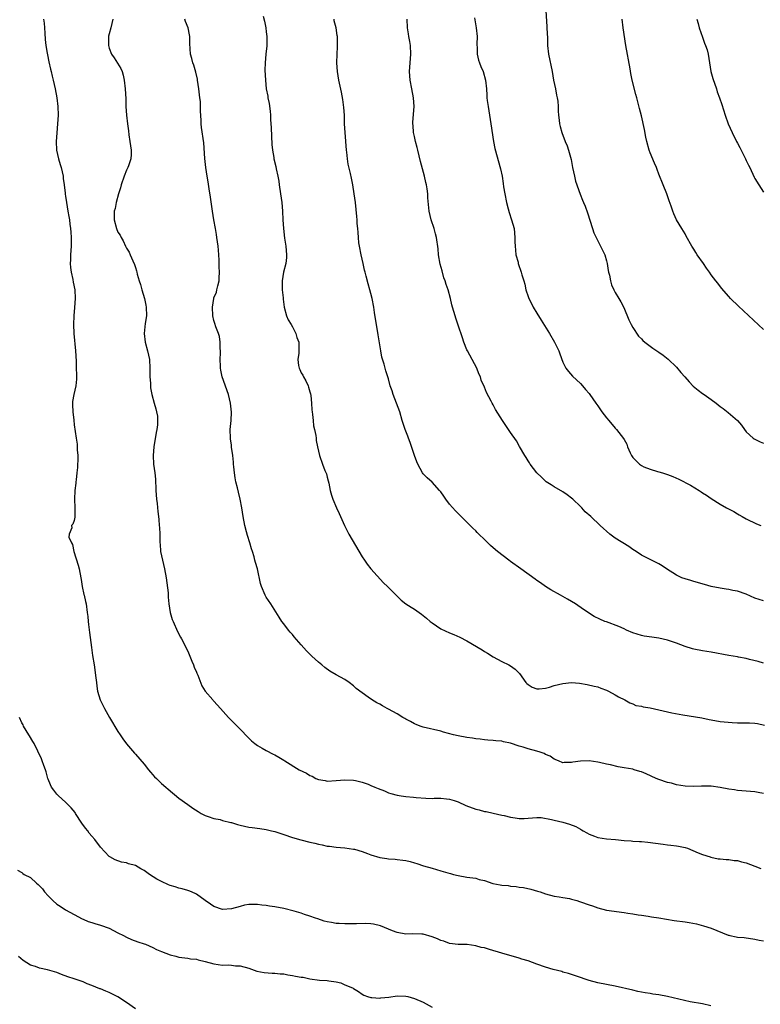
# Model space of a CAD drawing. Units: inches. Extents: x 2625000 to 2628000, y 1503000 to 1506000.
# Drawn here: x 2627554 to 2627724, y 1504247 to 1504473 of the extents above; entities that cross this region are included whole.
import ezdxf

# ---------------------------------------------------------------- set-up
doc = ezdxf.new("R2010")
doc.units = ezdxf.units.IN
doc.header["$MEASUREMENT"] = 0
doc.layers.add('LD26251503_10ft', color=93, linetype='Continuous')

msp = doc.modelspace()

# ---------------------------------------------------------------- linework, layer by layer
at = {"layer": 'LD26251503_10ft'}
for points, elevation in [([(2627675.09, 1504474.91), (2627675.34, 1504471.34), (2627675.41, 1504469.41), (2627675.44, 1504469), (2627675.47, 1504467.47), (2627675.5, 1504467), (2627675.71, 1504465), (2627676.5, 1504461), (2627676.85, 1504459), (2627677.26, 1504457), (2627677.55, 1504455.55), (2627677.68, 1504455), (2627677.81, 1504454.19), (2627677.91, 1504453), (2627677.89, 1504451.89), (2627677.97, 1504451), (2627678.11, 1504449.89), (2627678.2, 1504449), (2627678.39, 1504448.39), (2627678.77, 1504447), (2627679.54, 1504445), (2627679.96, 1504443.96), (2627680.28, 1504443), (2627680.85, 1504440.85), (2627681.2, 1504439), (2627681.62, 1504437), (2627681.88, 1504435.88), (2627682.92, 1504432.92), (2627683.52, 1504431.52), (2627683.72, 1504431), (2627684.11, 1504430.11), (2627684.62, 1504428.62), (2627685.74, 1504425), (2627686.06, 1504424.06), (2627686.58, 1504423), (2627687.63, 1504421), (2627688.05, 1504420.05), (2627688.6, 1504419), (2627689, 1504417.65), (2627689.16, 1504417), (2627689.39, 1504415.39), (2627689.48, 1504415), (2627689.66, 1504414.34), (2627689.92, 1504413), (2627690.15, 1504412.15), (2627690.66, 1504411), (2627691, 1504410.35), (2627691.8, 1504409), (2627692.26, 1504408.26), (2627692.93, 1504406.93), (2627694.09, 1504404.09), (2627694.63, 1504403), (2627695, 1504402.34), (2627696.33, 1504400.33), (2627697, 1504399.74), (2627697.35, 1504399.35), (2627697.76, 1504399), (2627699, 1504398.1), (2627699.61, 1504397.61), (2627700.51, 1504397), (2627701, 1504396.7), (2627701.98, 1504395.98), (2627703.1, 1504395.1), (2627705, 1504393.26), (2627706.05, 1504392.05), (2627706.91, 1504391), (2627707.9, 1504389.9), (2627708.88, 1504388.88), (2627709.98, 1504387.98), (2627711, 1504387.22), (2627711.34, 1504387), (2627713, 1504385.81), (2627714.11, 1504385), (2627715, 1504384.26), (2627715.74, 1504383.74), (2627716.84, 1504382.84), (2627718.98, 1504381), (2627719.93, 1504379.93), (2627720.62, 1504379), (2627721, 1504378.46), (2627722.58, 1504377), (2627722.83, 1504376.83), (2627723, 1504376.74), (2627724.17, 1504376.17), (2627725, 1504375.84)], 9140), ([(2627559.98, 1504473), (2627560.11, 1504472.11), (2627560.17, 1504471), (2627560.22, 1504469.78), (2627560.33, 1504468.33), (2627560.49, 1504467), (2627560.82, 1504465.18), (2627560.86, 1504464.86), (2627561.2, 1504463.2), (2627561.58, 1504461.58), (2627561.69, 1504461), (2627561.96, 1504459.96), (2627562.16, 1504459), (2627562.62, 1504457), (2627563, 1504455), (2627563.22, 1504453), (2627563.29, 1504451), (2627563.19, 1504449), (2627563.01, 1504446.99), (2627562.86, 1504445), (2627562.95, 1504443), (2627563.37, 1504441), (2627563.73, 1504439.73), (2627563.96, 1504439), (2627564.43, 1504437), (2627564.48, 1504436.48), (2627564.7, 1504435), (2627564.91, 1504433.09), (2627564.91, 1504432.91), (2627565, 1504432.44), (2627565.19, 1504431), (2627565.54, 1504429), (2627565.77, 1504427.77), (2627565.87, 1504427), (2627565.97, 1504426.03), (2627566.12, 1504425), (2627566.2, 1504424.2), (2627566.26, 1504423), (2627566.26, 1504421), (2627566.14, 1504419), (2627566.14, 1504417.86), (2627566.08, 1504417), (2627566.11, 1504416.11), (2627566.26, 1504415), (2627566.65, 1504413.35), (2627566.74, 1504412.74), (2627567.1, 1504411), (2627567.19, 1504409), (2627567.06, 1504406.94), (2627566.9, 1504405), (2627566.83, 1504403), (2627566.89, 1504401), (2627567.26, 1504397), (2627567.41, 1504394.59), (2627567.47, 1504393), (2627567.49, 1504391.49), (2627567.53, 1504391), (2627567.53, 1504390.47), (2627567.36, 1504389), (2627566.89, 1504387), (2627566.62, 1504385.38), (2627566.59, 1504385), (2627566.62, 1504384.62), (2627566.64, 1504383), (2627566.86, 1504381.14), (2627567, 1504380.07), (2627567.46, 1504377), (2627567.64, 1504375.64), (2627567.68, 1504375), (2627567.69, 1504374.31), (2627567.78, 1504373), (2627567.8, 1504371.8), (2627567.77, 1504371), (2627567.71, 1504370.29), (2627567.62, 1504369), (2627567.41, 1504367.41), (2627567.37, 1504367), (2627567.37, 1504366.63), (2627567.1, 1504365), (2627567.02, 1504363.02), (2627567.15, 1504361), (2627567.13, 1504359.13), (2627567.16, 1504359), (2627567.16, 1504358.84), (2627567, 1504358.12), (2627566.7, 1504357.3), (2627566.38, 1504357), (2627566.43, 1504356.43), (2627565.84, 1504355), (2627565.74, 1504354.26), (2627566.34, 1504353), (2627566.62, 1504352.62), (2627566.89, 1504351), (2627567.91, 1504347.91), (2627568.12, 1504347), (2627568.5, 1504345), (2627568.56, 1504344.56), (2627568.83, 1504343), (2627569.19, 1504341.19), (2627569.25, 1504341), (2627569.54, 1504339.54), (2627569.7, 1504339), (2627569.99, 1504337), (2627570.11, 1504336.11), (2627570.19, 1504335), (2627570.28, 1504334.28), (2627570.47, 1504332.47), (2627570.92, 1504329), (2627571.21, 1504327.21), (2627571.59, 1504325), (2627571.97, 1504322.03), (2627572.06, 1504321), (2627572.15, 1504320.15), (2627572.33, 1504319), (2627572.91, 1504317), (2627573.64, 1504315.64), (2627573.92, 1504315), (2627575.07, 1504313), (2627577, 1504309.73), (2627577.49, 1504309), (2627578.11, 1504308.11), (2627579, 1504306.92), (2627580.79, 1504304.79), (2627581, 1504304.58), (2627583, 1504302.28), (2627584.04, 1504301), (2627584.44, 1504300.44), (2627585, 1504299.86), (2627585.4, 1504299.4), (2627585.83, 1504299), (2627587, 1504297.87), (2627588.02, 1504297), (2627588.53, 1504296.53), (2627591, 1504294.46), (2627593, 1504293), (2627594.18, 1504292.18), (2627595.39, 1504291.39), (2627596.11, 1504291), (2627597, 1504290.5), (2627597.69, 1504290.31), (2627599, 1504289.81), (2627600.41, 1504289.59), (2627601, 1504289.39), (2627602.92, 1504288.92), (2627603, 1504288.91), (2627604.43, 1504288.43), (2627605, 1504288.32), (2627607, 1504287.87), (2627607.77, 1504287.77), (2627609.5, 1504287.5), (2627611, 1504287.28), (2627612.22, 1504287), (2627613, 1504286.81), (2627615, 1504286.15), (2627617, 1504285.48), (2627618.92, 1504284.92), (2627621, 1504284.4), (2627622.16, 1504284.16), (2627623, 1504283.92), (2627623.8, 1504283.8), (2627625, 1504283.51), (2627625.47, 1504283.47), (2627627, 1504283.23), (2627629, 1504283.08), (2627631, 1504282.82), (2627631.23, 1504282.77), (2627633, 1504282.25), (2627634.2, 1504281.8), (2627635, 1504281.49), (2627637, 1504280.88), (2627638.66, 1504280.66), (2627639, 1504280.59), (2627640.51, 1504280.51), (2627641, 1504280.44), (2627642.3, 1504280.3), (2627643, 1504280.18), (2627643.97, 1504279.97), (2627645, 1504279.69), (2627645.53, 1504279.53), (2627647.05, 1504279), (2627649, 1504278.4), (2627651, 1504277.85), (2627652.65, 1504277.35), (2627653.21, 1504277.21), (2627653.88, 1504277), (2627655, 1504276.72), (2627657, 1504276.4), (2627657.68, 1504276.32), (2627659, 1504276.11), (2627659.83, 1504275.83), (2627661, 1504275.58), (2627662.95, 1504274.95), (2627664.63, 1504274.63), (2627665, 1504274.55), (2627666.44, 1504274.44), (2627667, 1504274.33), (2627668.25, 1504274.25), (2627669, 1504274.1), (2627669.97, 1504273.97), (2627671.62, 1504273.62), (2627673.19, 1504273.19), (2627673.78, 1504273), (2627675, 1504272.56), (2627677, 1504272.03), (2627678.1, 1504271.9), (2627679, 1504271.72), (2627680.54, 1504271.46), (2627681, 1504271.35), (2627682.17, 1504271), (2627682.8, 1504270.8), (2627683, 1504270.75), (2627685, 1504270.02), (2627685.77, 1504269.77), (2627687, 1504269.31), (2627689, 1504268.83), (2627693, 1504268.29), (2627693.84, 1504268.16), (2627695, 1504267.95), (2627696.23, 1504267.77), (2627697, 1504267.63), (2627698.57, 1504267.43), (2627699.3, 1504267.3), (2627701, 1504267.05), (2627702.73, 1504266.73), (2627704.47, 1504266.47), (2627707, 1504266.12), (2627707.97, 1504265.97), (2627709.65, 1504265.65), (2627711.25, 1504265.25), (2627713, 1504264.69), (2627716.89, 1504263.11), (2627717, 1504263.07), (2627717.29, 1504263), (2627718.71, 1504262.71), (2627719, 1504262.64), (2627720.51, 1504262.51), (2627723, 1504262.17), (2627723.94, 1504261.94), (2627725, 1504261.77)], 9070), ([(2627575.84, 1504473), (2627575.39, 1504471), (2627575, 1504469.63), (2627574.88, 1504469.12), (2627574.86, 1504469), (2627574.81, 1504467), (2627575, 1504466.37), (2627575.55, 1504465), (2627576.15, 1504464.15), (2627577.69, 1504461.69), (2627577.97, 1504461), (2627578.2, 1504460.2), (2627578.46, 1504459), (2627578.66, 1504457), (2627578.78, 1504454.78), (2627578.85, 1504453), (2627578.98, 1504451), (2627579.18, 1504449), (2627579.41, 1504447.41), (2627579.52, 1504446.48), (2627579.77, 1504445), (2627580.03, 1504443), (2627580.02, 1504441.98), (2627579.94, 1504441), (2627579.41, 1504439.41), (2627579.29, 1504439), (2627579, 1504438.39), (2627578.42, 1504437), (2627577.72, 1504435), (2627577.62, 1504434.38), (2627577.13, 1504433), (2627576.6, 1504431), (2627576.37, 1504429.63), (2627576.18, 1504429), (2627576.14, 1504428.14), (2627576.14, 1504427), (2627576.67, 1504425), (2627577, 1504424.21), (2627577.52, 1504423.52), (2627577.76, 1504423), (2627578.22, 1504422.22), (2627578.77, 1504421), (2627579, 1504420.54), (2627579.59, 1504419.59), (2627579.81, 1504419), (2627580.39, 1504417.61), (2627580.79, 1504416.79), (2627581, 1504416.12), (2627581.29, 1504415.29), (2627581.34, 1504415), (2627581.45, 1504414.55), (2627581.89, 1504413), (2627582.18, 1504412.18), (2627582.5, 1504411), (2627583.09, 1504409), (2627583.43, 1504407.43), (2627583.5, 1504407), (2627583.52, 1504405), (2627583.26, 1504403.26), (2627583.01, 1504401), (2627583.26, 1504399), (2627583.8, 1504397), (2627583.98, 1504395.98), (2627584.21, 1504395), (2627584.33, 1504393), (2627584.34, 1504391), (2627584.44, 1504389.56), (2627584.46, 1504389), (2627584.5, 1504388.5), (2627584.76, 1504387), (2627585.31, 1504385), (2627585.71, 1504383.71), (2627585.87, 1504383), (2627586.04, 1504382.04), (2627586.09, 1504381), (2627586.05, 1504380.05), (2627585.91, 1504379), (2627585.75, 1504378.25), (2627585.27, 1504375), (2627585.09, 1504373), (2627585.16, 1504371), (2627585.43, 1504369), (2627585.6, 1504367.6), (2627585.65, 1504367), (2627585.72, 1504365.72), (2627585.73, 1504365), (2627585.85, 1504363), (2627585.98, 1504362.02), (2627586.16, 1504360.16), (2627586.33, 1504359), (2627586.36, 1504358.36), (2627586.49, 1504357), (2627586.5, 1504356.5), (2627586.58, 1504355), (2627586.62, 1504353), (2627586.66, 1504352.66), (2627586.78, 1504351), (2627587.19, 1504349), (2627587.71, 1504347), (2627588.09, 1504345), (2627588.49, 1504341.51), (2627588.55, 1504340.55), (2627588.7, 1504339), (2627588.98, 1504337), (2627589.46, 1504335.46), (2627589.63, 1504335), (2627590.69, 1504332.69), (2627591.37, 1504331.37), (2627591.54, 1504331), (2627593, 1504328.13), (2627593.49, 1504327), (2627593.91, 1504325.91), (2627594.34, 1504325), (2627594.5, 1504324.5), (2627595, 1504323.36), (2627595.1, 1504323.1), (2627595.31, 1504322.69), (2627596.25, 1504320.25), (2627596.97, 1504319), (2627598.73, 1504317), (2627598.87, 1504316.87), (2627599, 1504316.74), (2627600.53, 1504315), (2627602.37, 1504313), (2627603.66, 1504311.66), (2627604.33, 1504311), (2627605.65, 1504309.65), (2627606.26, 1504309), (2627607, 1504308.26), (2627607.65, 1504307.65), (2627608.39, 1504307), (2627609, 1504306.54), (2627610.04, 1504305.96), (2627611, 1504305.39), (2627612.57, 1504304.57), (2627613, 1504304.39), (2627613.86, 1504303.86), (2627615, 1504303.2), (2627615.28, 1504303), (2627618.55, 1504301), (2627620.19, 1504300.19), (2627621, 1504299.67), (2627621.49, 1504299.49), (2627622.38, 1504299), (2627623, 1504298.73), (2627624.51, 1504298.51), (2627625, 1504298.41), (2627627, 1504298.49), (2627629, 1504298.66), (2627631, 1504298.61), (2627631.48, 1504298.52), (2627633, 1504298.15), (2627634.35, 1504297.65), (2627635, 1504297.39), (2627635.86, 1504297), (2627636.67, 1504296.67), (2627638.14, 1504296.14), (2627639, 1504295.73), (2627639.58, 1504295.58), (2627641, 1504295.13), (2627641.96, 1504295), (2627643, 1504294.89), (2627644.74, 1504294.74), (2627645.38, 1504294.62), (2627647.56, 1504294.44), (2627649, 1504294.43), (2627649.52, 1504294.48), (2627651, 1504294.5), (2627652.29, 1504294.29), (2627653, 1504294.28), (2627654.06, 1504293.94), (2627655, 1504293.6), (2627656.76, 1504292.76), (2627659, 1504291.96), (2627659.8, 1504291.8), (2627661, 1504291.46), (2627661.41, 1504291.41), (2627663, 1504291.04), (2627665, 1504290.61), (2627665.53, 1504290.47), (2627667, 1504290.14), (2627668.04, 1504289.96), (2627669, 1504289.83), (2627670.15, 1504289.85), (2627671, 1504289.89), (2627672.01, 1504289.99), (2627673, 1504290.03), (2627673.99, 1504290.01), (2627676.4, 1504289.6), (2627677, 1504289.43), (2627679.01, 1504289), (2627680.51, 1504288.51), (2627681.97, 1504287.97), (2627683, 1504287.37), (2627683.25, 1504287.25), (2627683.63, 1504287), (2627684.51, 1504286.51), (2627685, 1504286.25), (2627686.21, 1504285.79), (2627687, 1504285.46), (2627689, 1504285.15), (2627691.03, 1504285.03), (2627693, 1504284.81), (2627694.67, 1504284.67), (2627695, 1504284.62), (2627696.56, 1504284.56), (2627697, 1504284.51), (2627698.43, 1504284.43), (2627700.2, 1504284.2), (2627701.94, 1504283.94), (2627703, 1504283.82), (2627703.71, 1504283.71), (2627705, 1504283.58), (2627705.47, 1504283.47), (2627707, 1504283.17), (2627707.55, 1504283), (2627710.02, 1504281.98), (2627711, 1504281.53), (2627712.74, 1504281), (2627712.93, 1504280.93), (2627714.59, 1504280.59), (2627715, 1504280.56), (2627716.42, 1504280.42), (2627717, 1504280.41), (2627718.22, 1504280.22), (2627719, 1504280.16), (2627719.9, 1504279.9), (2627721, 1504279.63), (2627723, 1504278.87), (2627724.33, 1504278.33)], 9080), ([(2627725, 1504295.58), (2627723.75, 1504295.75), (2627723, 1504295.9), (2627721.97, 1504295.97), (2627721, 1504296.08), (2627719, 1504296.22), (2627718.35, 1504296.35), (2627717, 1504296.53), (2627715, 1504296.96), (2627713, 1504297.24), (2627712.75, 1504297.25), (2627710.77, 1504297.23), (2627709, 1504297.14), (2627707, 1504297.22), (2627705, 1504297.56), (2627703.88, 1504297.88), (2627703, 1504298.07), (2627701, 1504298.72), (2627700.34, 1504299), (2627698.04, 1504300.04), (2627697, 1504300.48), (2627696.61, 1504300.61), (2627695.33, 1504301), (2627695, 1504301.09), (2627693, 1504301.46), (2627691.69, 1504301.69), (2627689.92, 1504302.08), (2627689, 1504302.27), (2627687.35, 1504302.65), (2627687, 1504302.72), (2627685, 1504303.01), (2627683, 1504302.94), (2627681.26, 1504302.74), (2627681, 1504302.64), (2627679.32, 1504302.68), (2627679, 1504302.58), (2627678.01, 1504303), (2627677, 1504303.41), (2627676.07, 1504304.07), (2627675, 1504304.51), (2627674.69, 1504304.69), (2627673.81, 1504305), (2627673, 1504305.24), (2627671, 1504305.78), (2627669.85, 1504306.15), (2627669, 1504306.4), (2627667, 1504307.09), (2627665.41, 1504307.41), (2627665, 1504307.52), (2627663.62, 1504307.62), (2627663, 1504307.71), (2627661.78, 1504307.78), (2627661, 1504307.85), (2627660, 1504308), (2627659, 1504308.1), (2627658.24, 1504308.24), (2627657, 1504308.39), (2627655, 1504308.74), (2627653.92, 1504309), (2627651.62, 1504309.62), (2627651, 1504309.81), (2627647, 1504310.74), (2627646.26, 1504311), (2627645.39, 1504311.39), (2627645, 1504311.52), (2627644.08, 1504312.08), (2627643, 1504312.62), (2627642.77, 1504312.77), (2627642.33, 1504313), (2627641, 1504313.79), (2627639, 1504314.86), (2627638.72, 1504315), (2627637.62, 1504315.62), (2627637, 1504316), (2627636.35, 1504316.35), (2627635.1, 1504317.1), (2627634.37, 1504317.63), (2627633, 1504318.58), (2627631.62, 1504319.62), (2627631, 1504320.21), (2627629.98, 1504321), (2627629, 1504321.66), (2627627, 1504322.75), (2627625.59, 1504323.59), (2627624.42, 1504324.42), (2627623.72, 1504325), (2627623, 1504325.61), (2627621.47, 1504327), (2627621, 1504327.46), (2627620.24, 1504328.24), (2627619, 1504329.61), (2627617.43, 1504331.43), (2627617, 1504331.99), (2627616.51, 1504332.51), (2627616.09, 1504333), (2627615, 1504334.46), (2627614.58, 1504335), (2627613.95, 1504335.95), (2627612.06, 1504339), (2627611, 1504340.54), (2627610.73, 1504341), (2627609.9, 1504343), (2627609.71, 1504343.71), (2627608.99, 1504347), (2627608.5, 1504348.5), (2627608.41, 1504349), (2627608.21, 1504349.79), (2627607.82, 1504351), (2627607.61, 1504351.61), (2627607.22, 1504353), (2627606.69, 1504354.69), (2627606.51, 1504355.49), (2627606.12, 1504357), (2627605.73, 1504359), (2627605.43, 1504361), (2627605.05, 1504363), (2627604.63, 1504364.63), (2627604.43, 1504365.57), (2627604.06, 1504367), (2627603.89, 1504367.89), (2627603.72, 1504369), (2627603.56, 1504370.44), (2627603.52, 1504371), (2627603.51, 1504371.51), (2627603.33, 1504373), (2627603.05, 1504374.95), (2627603.05, 1504375.05), (2627603, 1504375.39), (2627602.83, 1504376.83), (2627602.78, 1504377), (2627602.74, 1504379), (2627602.93, 1504381), (2627603.05, 1504382.95), (2627602.84, 1504385), (2627602.31, 1504387), (2627600.93, 1504391), (2627600.58, 1504392.58), (2627600.51, 1504393), (2627600.51, 1504393.49), (2627600.43, 1504395), (2627600.5, 1504396.5), (2627600.5, 1504397), (2627600.44, 1504397.56), (2627600.47, 1504399), (2627600.31, 1504400.31), (2627600.09, 1504401), (2627599.48, 1504402.52), (2627599.25, 1504403.25), (2627599, 1504403.96), (2627598.77, 1504405), (2627598.66, 1504407), (2627598.97, 1504409), (2627599, 1504409.11), (2627599.56, 1504410.44), (2627599.7, 1504411), (2627599.88, 1504411.88), (2627600.18, 1504413), (2627600.24, 1504413.76), (2627600.27, 1504415), (2627600.21, 1504416.21), (2627600.22, 1504417.78), (2627600.15, 1504419), (2627600.03, 1504420.03), (2627599.99, 1504421), (2627599.69, 1504423), (2627599.62, 1504423.62), (2627599.34, 1504425), (2627598.96, 1504427), (2627598.65, 1504429), (2627598.19, 1504432.19), (2627597.89, 1504434.11), (2627597.69, 1504435.69), (2627597.48, 1504437), (2627597.19, 1504439), (2627596.96, 1504441.04), (2627596.67, 1504444.67), (2627596.19, 1504448.19), (2627596.11, 1504449), (2627596.11, 1504449.89), (2627595.94, 1504451.94), (2627595.96, 1504453), (2627595.9, 1504454.1), (2627595.79, 1504455), (2627595.69, 1504455.69), (2627595.55, 1504457), (2627595.26, 1504459), (2627595.22, 1504459.22), (2627594.86, 1504460.86), (2627594.43, 1504462.43), (2627594.19, 1504463), (2627593.98, 1504463.98), (2627593.63, 1504465), (2627593.46, 1504467.46), (2627593.47, 1504469), (2627593.38, 1504469.38), (2627593.08, 1504471), (2627592.49, 1504472.49), (2627592.34, 1504473)], 9090), ([(2627610.3, 1504473.7), (2627610.58, 1504472.58), (2627610.87, 1504471), (2627611, 1504470.08), (2627611.13, 1504469), (2627611.13, 1504466.87), (2627610.9, 1504465), (2627610.72, 1504463), (2627610.7, 1504461.3), (2627610.79, 1504459), (2627611, 1504457), (2627611.35, 1504455.35), (2627611.4, 1504455), (2627611.68, 1504453.68), (2627611.9, 1504451.9), (2627611.95, 1504451), (2627611.97, 1504450.03), (2627612.11, 1504448.11), (2627612.3, 1504444.3), (2627612.42, 1504443), (2627612.72, 1504441.28), (2627612.75, 1504441), (2627613.2, 1504439.2), (2627613.27, 1504438.73), (2627613.63, 1504437), (2627613.85, 1504435.85), (2627613.95, 1504435), (2627614.28, 1504433), (2627614.57, 1504431), (2627614.74, 1504429), (2627614.82, 1504427), (2627614.94, 1504425), (2627615.2, 1504422.8), (2627615.47, 1504421), (2627615.65, 1504419), (2627615.62, 1504418.38), (2627615.49, 1504417), (2627614.96, 1504415), (2627614.62, 1504413), (2627614.61, 1504412.61), (2627614.64, 1504411), (2627614.84, 1504409.16), (2627614.86, 1504408.86), (2627615.12, 1504407), (2627615.67, 1504405), (2627616.06, 1504404.06), (2627616.72, 1504403), (2627617, 1504402.49), (2627617.78, 1504401), (2627618.02, 1504400.02), (2627618.46, 1504399), (2627618.48, 1504397), (2627618.45, 1504396.45), (2627618.26, 1504395), (2627618.4, 1504393.6), (2627618.53, 1504393), (2627618.69, 1504392.69), (2627619, 1504391.98), (2627619.39, 1504391.39), (2627619.52, 1504391), (2627620.11, 1504390.11), (2627620.59, 1504389), (2627620.69, 1504388.69), (2627621, 1504387.63), (2627621.16, 1504387.16), (2627621.21, 1504386.79), (2627621.39, 1504385), (2627621.45, 1504383.45), (2627621.5, 1504383), (2627621.63, 1504382.37), (2627621.76, 1504381), (2627621.84, 1504379.84), (2627622.09, 1504379), (2627622.39, 1504377.61), (2627622.41, 1504377), (2627622.46, 1504376.46), (2627622.77, 1504375), (2627623.23, 1504373), (2627623.9, 1504371), (2627624.46, 1504369.54), (2627624.78, 1504368.78), (2627625, 1504368.06), (2627625.22, 1504367.22), (2627625.36, 1504366.64), (2627625.68, 1504365), (2627625.94, 1504363.94), (2627626.23, 1504363), (2627627.07, 1504361), (2627627.71, 1504359.71), (2627628.01, 1504359), (2627628.34, 1504358.34), (2627628.91, 1504357), (2627629.61, 1504355.61), (2627629.94, 1504355), (2627633, 1504349.79), (2627633.49, 1504349), (2627634.1, 1504348.1), (2627635, 1504347), (2627637.85, 1504343.85), (2627638.81, 1504343), (2627640.76, 1504341), (2627641.89, 1504339.89), (2627643.03, 1504339), (2627644.24, 1504338.24), (2627645, 1504337.78), (2627646.05, 1504337), (2627646.62, 1504336.62), (2627647, 1504336.33), (2627647.74, 1504335.74), (2627648.57, 1504335), (2627649, 1504334.65), (2627651, 1504333.29), (2627653, 1504332.33), (2627653.97, 1504331.97), (2627655.35, 1504331.35), (2627657, 1504330.51), (2627660.47, 1504328.47), (2627661, 1504328.11), (2627661.7, 1504327.7), (2627663, 1504326.88), (2627665, 1504325.78), (2627666.59, 1504325), (2627667, 1504324.77), (2627668.04, 1504324.04), (2627669.07, 1504323.07), (2627670.52, 1504321), (2627670.73, 1504320.73), (2627671, 1504320.54), (2627671.92, 1504319.92), (2627673, 1504319.56), (2627673.53, 1504319.53), (2627675, 1504319.68), (2627675.94, 1504319.94), (2627677, 1504320.26), (2627679, 1504320.79), (2627681, 1504320.96), (2627682.82, 1504320.82), (2627684.56, 1504320.56), (2627686.18, 1504320.18), (2627687, 1504319.96), (2627687.66, 1504319.66), (2627689, 1504319.2), (2627689.12, 1504319.12), (2627689.41, 1504319), (2627691, 1504318.16), (2627691.73, 1504317.73), (2627693.17, 1504317), (2627694.34, 1504316.34), (2627695, 1504316.08), (2627695.73, 1504315.73), (2627697, 1504315.57), (2627697.41, 1504315.41), (2627699, 1504315.2), (2627703.95, 1504314.05), (2627706.46, 1504313.54), (2627710.85, 1504312.85), (2627712.54, 1504312.54), (2627713, 1504312.43), (2627715, 1504312.08), (2627715.94, 1504311.94), (2627717.79, 1504311.79), (2627719, 1504311.77), (2627721, 1504311.78), (2627721.76, 1504311.76), (2627723, 1504311.68), (2627723.58, 1504311.58), (2627725.2, 1504311.2)], 9100), ([(2627725, 1504325.4), (2627723.78, 1504325.78), (2627721.76, 1504326.24), (2627721, 1504326.48), (2627719.22, 1504326.78), (2627719, 1504326.84), (2627717, 1504327.14), (2627713, 1504327.9), (2627711, 1504328.24), (2627709, 1504328.65), (2627708.72, 1504328.72), (2627707, 1504329.24), (2627705, 1504329.99), (2627703, 1504330.67), (2627701, 1504331.13), (2627699.34, 1504331.34), (2627697.61, 1504331.61), (2627697, 1504331.72), (2627695, 1504332.39), (2627693.6, 1504333), (2627693, 1504333.3), (2627691.84, 1504333.84), (2627689, 1504334.85), (2627688.62, 1504335), (2627687.48, 1504335.48), (2627686.14, 1504336.14), (2627683.73, 1504337.73), (2627681.85, 1504339), (2627681, 1504339.54), (2627680.08, 1504340.08), (2627679, 1504340.73), (2627678.46, 1504341), (2627676.22, 1504342.22), (2627675, 1504342.95), (2627673.83, 1504343.83), (2627673, 1504344.37), (2627672.65, 1504344.65), (2627669.35, 1504347), (2627667, 1504348.72), (2627666.58, 1504349), (2627664.03, 1504351), (2627663, 1504351.87), (2627662.4, 1504352.4), (2627661, 1504353.75), (2627659.74, 1504355), (2627659.38, 1504355.38), (2627659, 1504355.74), (2627658.37, 1504356.37), (2627654.34, 1504360.34), (2627653, 1504361.89), (2627652.16, 1504363), (2627651.67, 1504363.67), (2627651, 1504364.65), (2627650.73, 1504365), (2627649, 1504366.86), (2627647.92, 1504367.92), (2627647, 1504368.79), (2627646.84, 1504369), (2627645.77, 1504371), (2627645.53, 1504371.53), (2627645, 1504372.98), (2627643.99, 1504375.99), (2627643.59, 1504377), (2627643.45, 1504377.45), (2627642.83, 1504379), (2627642.19, 1504381), (2627641.61, 1504383), (2627640.88, 1504385), (2627640.07, 1504387), (2627639.83, 1504387.83), (2627639.4, 1504389), (2627639, 1504390.6), (2627638.89, 1504391), (2627638.43, 1504392.43), (2627638.04, 1504393.96), (2627637.52, 1504395.52), (2627637.25, 1504397), (2627636.63, 1504400.63), (2627635.81, 1504405.81), (2627635.64, 1504407), (2627635.28, 1504409), (2627635, 1504410.16), (2627634.77, 1504411), (2627634.33, 1504412.33), (2627633.93, 1504414.07), (2627633.66, 1504415), (2627633.5, 1504415.5), (2627633.2, 1504417), (2627632.74, 1504419), (2627632.34, 1504421), (2627632.22, 1504421.78), (2627632.11, 1504423), (2627632.09, 1504424.09), (2627631.97, 1504425), (2627631.85, 1504426.15), (2627631.82, 1504427), (2627631.76, 1504427.76), (2627631.42, 1504431), (2627631.18, 1504433), (2627630.86, 1504435), (2627630.54, 1504436.54), (2627630.33, 1504437.67), (2627629.79, 1504439.79), (2627629.64, 1504441), (2627629.49, 1504442.51), (2627629.42, 1504443), (2627629.06, 1504447), (2627628.96, 1504449.04), (2627628.9, 1504451), (2627628.78, 1504452.78), (2627628.56, 1504454.56), (2627628.24, 1504456.24), (2627627.65, 1504459), (2627627.34, 1504461), (2627627.21, 1504463), (2627627.25, 1504465), (2627627.34, 1504466.66), (2627627.35, 1504467), (2627627.32, 1504467.32), (2627627.32, 1504469), (2627627.26, 1504469.26), (2627627.03, 1504471), (2627626.59, 1504472.59), (2627626.55, 1504473)], 9110), ([(2627725, 1504339.69), (2627723.99, 1504339.99), (2627723, 1504340.35), (2627721, 1504341.2), (2627719, 1504341.89), (2627717.91, 1504342.09), (2627717, 1504342.29), (2627716.4, 1504342.4), (2627715, 1504342.59), (2627713, 1504343), (2627711.46, 1504343.46), (2627709, 1504344.16), (2627708.33, 1504344.33), (2627707, 1504344.72), (2627706.24, 1504345), (2627705, 1504345.56), (2627702.74, 1504347), (2627701.72, 1504347.72), (2627701, 1504348.16), (2627697, 1504350.18), (2627695.76, 1504351), (2627695, 1504351.48), (2627694.12, 1504352.12), (2627691, 1504354.07), (2627689.72, 1504355), (2627689, 1504355.63), (2627688.3, 1504356.3), (2627687.52, 1504357), (2627685.36, 1504359), (2627684.12, 1504360.12), (2627683.32, 1504361), (2627683, 1504361.33), (2627681.25, 1504363), (2627681, 1504363.25), (2627679.97, 1504363.97), (2627679, 1504364.69), (2627677, 1504365.82), (2627676.29, 1504366.29), (2627675.19, 1504367), (2627675, 1504367.14), (2627674.06, 1504368.06), (2627673.04, 1504369), (2627671.48, 1504371), (2627671.31, 1504371.31), (2627671, 1504371.77), (2627670.55, 1504372.55), (2627670.26, 1504373), (2627669.08, 1504375.08), (2627668.33, 1504376.33), (2627667, 1504378.31), (2627665.13, 1504381), (2627663.54, 1504383.54), (2627663, 1504384.59), (2627662.76, 1504385), (2627662.52, 1504385.48), (2627661.45, 1504387.45), (2627661, 1504388.63), (2627660.29, 1504390.29), (2627660.07, 1504391), (2627659.73, 1504391.73), (2627659.24, 1504393), (2627658.22, 1504395), (2627657.12, 1504397), (2627657, 1504397.25), (2627656.3, 1504399), (2627655.99, 1504399.99), (2627655, 1504402.85), (2627654.48, 1504404.48), (2627654.27, 1504405), (2627653.68, 1504407), (2627653.54, 1504407.54), (2627653.2, 1504409), (2627652.66, 1504411), (2627652.22, 1504412.22), (2627652.02, 1504413), (2627651.73, 1504413.73), (2627651.29, 1504415.29), (2627650.87, 1504416.87), (2627650.51, 1504419), (2627650.38, 1504420.38), (2627650, 1504423), (2627649.77, 1504423.77), (2627649.45, 1504425), (2627648.8, 1504427), (2627648.35, 1504429), (2627648.05, 1504432.05), (2627648, 1504433), (2627647.87, 1504434.13), (2627647.73, 1504435), (2627647.59, 1504435.59), (2627647.3, 1504437), (2627646.37, 1504440.37), (2627645.72, 1504443), (2627645.6, 1504443.6), (2627645.24, 1504445), (2627645, 1504446.12), (2627644.78, 1504447), (2627644.64, 1504448.64), (2627644.58, 1504449), (2627644.6, 1504449.4), (2627644.93, 1504453), (2627644.76, 1504455), (2627644.37, 1504457), (2627644.02, 1504459), (2627643.87, 1504461), (2627643.95, 1504463), (2627644.12, 1504465), (2627644.04, 1504467), (2627643.9, 1504467.9), (2627643.69, 1504469), (2627643.61, 1504469.61), (2627643.38, 1504471), (2627643.33, 1504473)], 9120), ([(2627658.7, 1504473.3), (2627659.14, 1504471), (2627659.31, 1504469), (2627659.26, 1504467.26), (2627659.27, 1504467), (2627659.32, 1504466.68), (2627659.34, 1504465), (2627659.63, 1504463.63), (2627659.88, 1504463), (2627660.17, 1504462.17), (2627660.72, 1504461), (2627661.29, 1504459), (2627661.47, 1504457), (2627661.57, 1504455.57), (2627661.59, 1504455), (2627661.64, 1504454.36), (2627661.84, 1504453), (2627662.03, 1504452.03), (2627662.17, 1504451), (2627662.5, 1504449), (2627663.1, 1504445), (2627663.39, 1504443.39), (2627664.71, 1504438.72), (2627665.05, 1504437), (2627665.31, 1504435.31), (2627665.4, 1504434.6), (2627665.67, 1504433), (2627666.06, 1504431), (2627666.45, 1504429.55), (2627666.66, 1504428.66), (2627667.24, 1504427), (2627667.8, 1504425), (2627668, 1504423), (2627668, 1504422), (2627668.02, 1504421), (2627668.09, 1504420.09), (2627668.23, 1504419), (2627668.71, 1504417.29), (2627668.77, 1504417), (2627669.44, 1504415), (2627669.6, 1504414.4), (2627670, 1504413), (2627670.24, 1504412.24), (2627670.5, 1504411), (2627671, 1504409.48), (2627671.17, 1504409), (2627671.81, 1504407.81), (2627672.18, 1504407), (2627673, 1504405.63), (2627674.03, 1504404.03), (2627675.91, 1504401), (2627677.05, 1504399), (2627678.04, 1504397), (2627678.3, 1504396.3), (2627679, 1504394.39), (2627679.67, 1504393), (2627680.26, 1504392.26), (2627681.17, 1504391.17), (2627683, 1504389.5), (2627683.49, 1504389), (2627684.17, 1504388.17), (2627685, 1504387.22), (2627685.17, 1504387), (2627686.53, 1504385), (2627687, 1504384.36), (2627687.92, 1504383), (2627689, 1504381.67), (2627689.51, 1504381), (2627691, 1504379.25), (2627691.24, 1504379), (2627692.89, 1504376.89), (2627693, 1504376.66), (2627693.64, 1504375.64), (2627693.83, 1504375), (2627694.39, 1504373.61), (2627694.7, 1504373), (2627695, 1504372.58), (2627695.79, 1504371.79), (2627696.54, 1504371), (2627697, 1504370.68), (2627697.56, 1504370.44), (2627699, 1504369.87), (2627700.67, 1504369.33), (2627701, 1504369.25), (2627701.8, 1504369), (2627702.73, 1504368.73), (2627703, 1504368.62), (2627704.21, 1504368.21), (2627705.59, 1504367.59), (2627708.21, 1504366.21), (2627710.21, 1504365), (2627710.7, 1504364.7), (2627711, 1504364.48), (2627711.9, 1504363.9), (2627713, 1504363.13), (2627715, 1504361.86), (2627716.52, 1504361), (2627718.17, 1504360.17), (2627719, 1504359.65), (2627719.42, 1504359.42), (2627720.07, 1504359), (2627721, 1504358.5), (2627723.38, 1504357.38), (2627724.33, 1504357)], 9130), ([(2627725, 1504401.86), (2627719.23, 1504407.23), (2627717.41, 1504409), (2627717, 1504409.43), (2627715.35, 1504411.35), (2627714.49, 1504412.49), (2627714.06, 1504413), (2627713, 1504414.44), (2627712.61, 1504415), (2627711.91, 1504415.91), (2627711.21, 1504417), (2627709.8, 1504419), (2627709.49, 1504419.49), (2627709, 1504420.3), (2627708.55, 1504421), (2627707.27, 1504423.27), (2627707, 1504423.77), (2627706.25, 1504425), (2627705.05, 1504427.05), (2627704.39, 1504428.39), (2627704.19, 1504429), (2627703.82, 1504430.18), (2627703.38, 1504431.38), (2627702.82, 1504433), (2627702, 1504435), (2627701, 1504437.49), (2627700.57, 1504438.57), (2627700.43, 1504439), (2627699.99, 1504439.99), (2627699, 1504442.37), (2627698.78, 1504443), (2627698.24, 1504445), (2627698.03, 1504445.97), (2627697.72, 1504447.72), (2627697, 1504450.86), (2627696.53, 1504452.53), (2627696.24, 1504453.76), (2627695.92, 1504455), (2627695.7, 1504455.7), (2627694.88, 1504459), (2627694.55, 1504460.55), (2627694.4, 1504461.6), (2627693.43, 1504467), (2627692.83, 1504471), (2627692.6, 1504473)], 9150), ([(2627709.67, 1504473), (2627709.97, 1504471.97), (2627710.21, 1504471), (2627711, 1504468.88), (2627711.48, 1504467.48), (2627711.71, 1504467), (2627712.02, 1504465.98), (2627712.28, 1504465), (2627712.58, 1504463), (2627712.92, 1504461), (2627713.37, 1504459.37), (2627714.17, 1504457), (2627714.37, 1504456.37), (2627714.87, 1504455), (2627715.41, 1504453.41), (2627716.2, 1504451), (2627716.9, 1504449), (2627717.75, 1504447), (2627718.76, 1504445), (2627719, 1504444.55), (2627719.56, 1504443.56), (2627719.82, 1504443), (2627720.83, 1504441), (2627721, 1504440.63), (2627721.56, 1504439.56), (2627721.8, 1504439), (2627722.82, 1504436.82), (2627723, 1504436.51), (2627723.93, 1504435), (2627725, 1504433.33)], 9160), ([(2627712.9, 1504246.9), (2627711, 1504247.31), (2627708.16, 1504247.84), (2627705.6, 1504248.4), (2627703, 1504249), (2627701, 1504249.38), (2627699.57, 1504249.57), (2627699, 1504249.69), (2627697.85, 1504249.85), (2627696.19, 1504250.18), (2627695, 1504250.44), (2627691, 1504251.41), (2627687, 1504252.14), (2627685, 1504252.69), (2627684.07, 1504253), (2627683, 1504253.39), (2627680.28, 1504254.28), (2627679, 1504254.62), (2627678.72, 1504254.72), (2627676.76, 1504255.24), (2627675, 1504255.75), (2627673, 1504256.41), (2627671, 1504257.17), (2627669.6, 1504257.6), (2627669, 1504257.83), (2627665, 1504258.95), (2627662.17, 1504259.83), (2627661, 1504260.17), (2627660.28, 1504260.28), (2627659, 1504260.66), (2627657.08, 1504260.92), (2627655, 1504260.98), (2627653, 1504261.19), (2627651.7, 1504261.7), (2627651, 1504261.87), (2627650.26, 1504262.26), (2627649, 1504262.72), (2627647, 1504263.3), (2627646.67, 1504263.33), (2627644.59, 1504263.41), (2627643, 1504263.34), (2627641, 1504263.68), (2627639.92, 1504264.08), (2627637.2, 1504265.2), (2627635.61, 1504265.61), (2627635, 1504265.68), (2627633.76, 1504265.76), (2627631.71, 1504265.71), (2627631, 1504265.67), (2627629.67, 1504265.67), (2627629, 1504265.65), (2627627.75, 1504265.75), (2627627, 1504265.77), (2627625.97, 1504265.97), (2627625, 1504266.12), (2627624.31, 1504266.31), (2627622.8, 1504266.8), (2627622.28, 1504267), (2627621, 1504267.46), (2627619.8, 1504267.8), (2627619, 1504268.1), (2627617.42, 1504268.58), (2627615, 1504269.21), (2627613, 1504269.58), (2627611.74, 1504269.74), (2627611, 1504269.86), (2627609.96, 1504269.96), (2627609, 1504270.13), (2627608.09, 1504270.09), (2627607, 1504270.13), (2627606.03, 1504269.97), (2627605, 1504269.68), (2627603, 1504269.08), (2627601, 1504268.98), (2627599, 1504269.66), (2627598.19, 1504270.19), (2627597.03, 1504271), (2627595, 1504272.49), (2627593.87, 1504273), (2627593.25, 1504273.25), (2627593, 1504273.28), (2627591.71, 1504273.71), (2627591, 1504273.82), (2627590.14, 1504274.14), (2627589, 1504274.47), (2627588.61, 1504274.61), (2627587, 1504275.36), (2627585.92, 1504275.92), (2627584.26, 1504277), (2627583, 1504277.91), (2627582.26, 1504278.26), (2627581, 1504279.07), (2627579.45, 1504279.45), (2627579, 1504279.68), (2627577.8, 1504279.8), (2627576.36, 1504280.36), (2627575.16, 1504281), (2627575, 1504281.1), (2627573, 1504283.27), (2627571.68, 1504285), (2627571, 1504285.77), (2627570.44, 1504286.44), (2627570.07, 1504287), (2627569.6, 1504287.6), (2627568.76, 1504288.76), (2627567.29, 1504291), (2627567.19, 1504291.19), (2627566.3, 1504292.3), (2627565, 1504293.57), (2627563.35, 1504295), (2627563, 1504295.36), (2627562.28, 1504296.28), (2627561.8, 1504297), (2627561.54, 1504297.54), (2627561, 1504298.83), (2627560.94, 1504299), (2627560.55, 1504300.55), (2627560.4, 1504301), (2627560.01, 1504301.99), (2627559.66, 1504303), (2627559.46, 1504303.46), (2627557.77, 1504307), (2627557.49, 1504307.49), (2627556.74, 1504308.74), (2627556.6, 1504309), (2627555.35, 1504311), (2627555.25, 1504311.25), (2627555, 1504311.73), (2627554.44, 1504313)], 9060), ([(2627553.96, 1504277.96), (2627555, 1504277.42), (2627555.19, 1504277.19), (2627555.53, 1504277), (2627557, 1504276.26), (2627558.37, 1504275), (2627558.72, 1504274.72), (2627559.69, 1504273.69), (2627560.17, 1504273), (2627561, 1504272.07), (2627562.12, 1504271), (2627563, 1504270.2), (2627563.74, 1504269.74), (2627565, 1504268.9), (2627567, 1504267.81), (2627568.8, 1504266.8), (2627569, 1504266.74), (2627570.2, 1504266.2), (2627571, 1504265.99), (2627571.74, 1504265.74), (2627573, 1504265.41), (2627575, 1504264.65), (2627577, 1504263.62), (2627578.26, 1504263), (2627579, 1504262.59), (2627580.11, 1504262.11), (2627581.56, 1504261.56), (2627583, 1504261.13), (2627583.32, 1504261), (2627585, 1504260.25), (2627585.83, 1504259.83), (2627587, 1504259.34), (2627589, 1504258.58), (2627590.26, 1504258.26), (2627591, 1504258.05), (2627593, 1504257.79), (2627593.67, 1504257.67), (2627595, 1504257.55), (2627595.42, 1504257.42), (2627597, 1504257.08), (2627599, 1504256.52), (2627601, 1504256.24), (2627602.26, 1504256.26), (2627603, 1504256.2), (2627603.92, 1504256.08), (2627605, 1504256.05), (2627607, 1504255.49), (2627608.83, 1504254.83), (2627610.49, 1504254.49), (2627612.36, 1504254.36), (2627613, 1504254.38), (2627614.21, 1504254.21), (2627615, 1504254.19), (2627615.97, 1504253.97), (2627617, 1504253.85), (2627617.71, 1504253.71), (2627619, 1504253.49), (2627619.43, 1504253.43), (2627621, 1504253.09), (2627623.22, 1504252.78), (2627625, 1504252.72), (2627625.36, 1504252.64), (2627627, 1504252.42), (2627628.12, 1504252.12), (2627629, 1504251.72), (2627630.75, 1504251), (2627630.91, 1504250.91), (2627631, 1504250.83), (2627632.18, 1504250.18), (2627633, 1504249.54), (2627633.34, 1504249.34), (2627634.21, 1504249), (2627635, 1504248.76), (2627635.22, 1504248.78), (2627637, 1504248.65), (2627637.3, 1504248.7), (2627639.1, 1504248.9), (2627641, 1504249.16), (2627643, 1504249.1), (2627643.45, 1504249), (2627645, 1504248.6), (2627647, 1504247.74), (2627649, 1504246.55)], 9050), ([(2627581, 1504246.22), (2627579, 1504247.66), (2627577, 1504248.97), (2627575, 1504249.96), (2627574.23, 1504250.23), (2627573, 1504250.76), (2627572.82, 1504250.82), (2627571, 1504251.54), (2627569.94, 1504251.94), (2627569, 1504252.35), (2627567, 1504253.08), (2627565.55, 1504253.55), (2627564.09, 1504254.09), (2627563, 1504254.51), (2627561.38, 1504255), (2627560.86, 1504255.14), (2627559, 1504255.54), (2627558.12, 1504255.88), (2627557, 1504256.24), (2627555.3, 1504257.3), (2627554.19, 1504258.19)], 9040)]:
    msp.add_lwpolyline(points, dxfattribs=dict(at, elevation=elevation))

doc.saveas('drawing.dxf')
